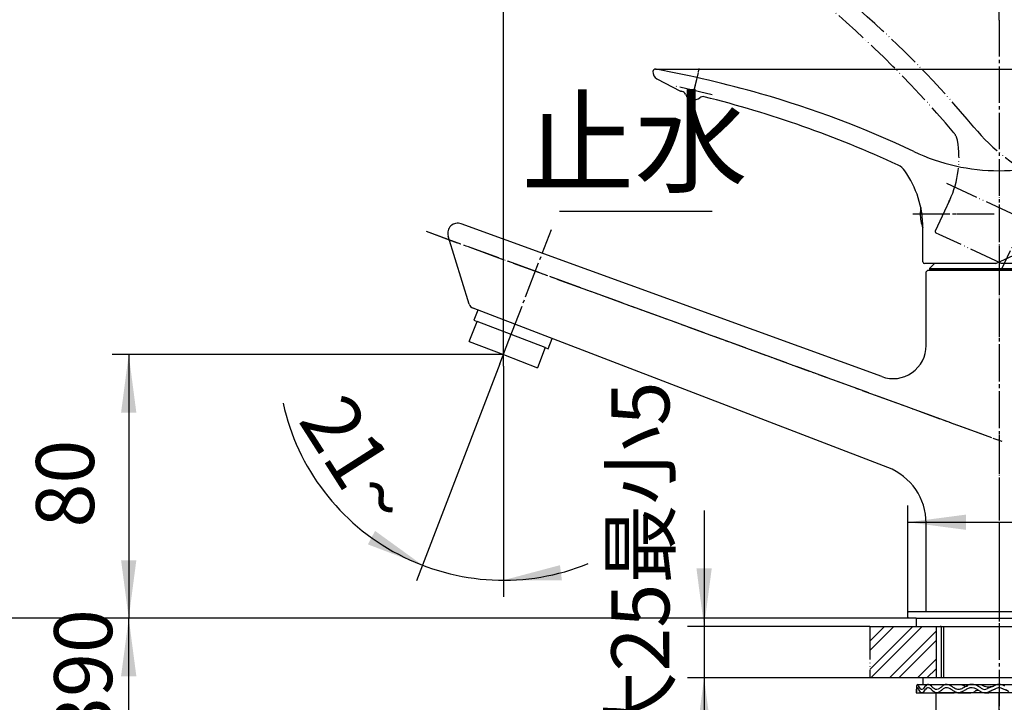
# Model space of a CAD drawing. Units: millimetres. Extents: x 0 to 1050, y 0 to 1485.
# Drawn here: x 521 to 818, y 666 to 872 of the extents above; entities that cross this region are included whole.
import ezdxf

# ---------------------------------------------------------------- set-up
doc = ezdxf.new("R2010")
doc.units = ezdxf.units.MM
doc.linetypes.add('DASH_CENTER', pattern=[14, 11, -1, 1, -1])
doc.linetypes.add('PHANTOM', pattern=[13, 10, -1, 0, -1, 0, -1])
doc.layers.add('1', color=7, linetype='Continuous')
doc.styles.add('CONVERTER_11', font='MS Mincho.ttf', dxfattribs={"width": 0.89})
doc.styles.add('CONVERTER_12', font='txt.shx', dxfattribs={"width": 0.9})
doc.dimstyles.new('ME10_DIM_10', dxfattribs={"dimtxt": 17.5, "dimasz": 17.5, "dimexe": 5, "dimexo": 0, "dimgap": 5, "dimtad": 1, "dimdsep": 46, "dimtxsty": 'CONVERTER_12', "dimsah": 1, "dimcen": 0.09, "dimclrd": 2, "dimclre": 2, "dimclrt": 7, "dimadec": 0, "dimazin": 0, "dimtfac": 1, "dimtdec": 4, "dimtix": 1, "dimtmove": 0, "dimatfit": 3, "dimfxl": 1, "dimtolj": 1, "dimtzin": 0, "dimarcsym": 0})
doc.dimstyles.new('ME10_DIM_11', dxfattribs={"dimtxt": 17.5, "dimasz": 17.5, "dimexe": 5, "dimexo": 0, "dimgap": 5, "dimtad": 1, "dimdsep": 46, "dimtxsty": 'CONVERTER_11', "dimsah": 1, "dimcen": 0.09, "dimclrd": 2, "dimclre": 2, "dimclrt": 7, "dimadec": 0, "dimazin": 0, "dimtfac": 1, "dimtdec": 4, "dimtix": 1, "dimtmove": 0, "dimatfit": 3, "dimfxl": 1, "dimtolj": 1, "dimtzin": 0, "dimarcsym": 0})
doc.dimstyles.new('ME10_DIM_15', dxfattribs={"dimtxt": 17.5, "dimasz": 17.5, "dimexe": 5, "dimexo": 0, "dimgap": 5, "dimtad": 1, "dimdsep": 46, "dimtxsty": 'CONVERTER_11', "dimsah": 1, "dimcen": 0.09, "dimclrd": 2, "dimclre": 2, "dimclrt": 7, "dimadec": 0, "dimazin": 0, "dimtfac": 1, "dimtdec": 4, "dimtix": 1, "dimtmove": 0, "dimatfit": 3, "dimfxl": 1, "dimtolj": 1, "dimtzin": 0, "dimarcsym": 0})
doc.dimstyles.new('ME10_DIM_16', dxfattribs={"dimtxt": 17.5, "dimasz": 17.5, "dimexe": 5, "dimexo": 0, "dimgap": 5, "dimtad": 1, "dimdsep": 46, "dimtxsty": 'CONVERTER_12', "dimsah": 1, "dimcen": 0.09, "dimclrd": 2, "dimclre": 2, "dimclrt": 7, "dimadec": 0, "dimazin": 0, "dimtfac": 1, "dimtdec": 4, "dimtix": 1, "dimtmove": 0, "dimatfit": 3, "dimfxl": 1, "dimtolj": 1, "dimtzin": 0, "dimarcsym": 0})
doc.dimstyles.new('ME10_DIM_20', dxfattribs={"dimtxt": 17.5, "dimasz": 17.5, "dimexe": 5, "dimexo": 0, "dimgap": 5, "dimtad": 1, "dimdsep": 46, "dimtxsty": 'CONVERTER_12', "dimsah": 1, "dimcen": 0.09, "dimclrd": 2, "dimclre": 2, "dimclrt": 7, "dimadec": 0, "dimazin": 0, "dimtfac": 1, "dimtdec": 4, "dimtix": 1, "dimtmove": 0, "dimatfit": 3, "dimfxl": 1, "dimtolj": 1, "dimtzin": 0, "dimarcsym": 0})
doc.dimstyles.new('ME10_DIM_21', dxfattribs={"dimtxt": 17.5, "dimasz": 17.5, "dimexe": 5, "dimexo": 0, "dimgap": 5, "dimtad": 1, "dimdsep": 46, "dimtxsty": 'CONVERTER_12', "dimsah": 1, "dimcen": 0.09, "dimclrd": 2, "dimclre": 2, "dimclrt": 7, "dimadec": 0, "dimazin": 0, "dimtfac": 1, "dimtdec": 4, "dimtix": 1, "dimtmove": 0, "dimatfit": 3, "dimfxl": 1, "dimtolj": 1, "dimtzin": 0, "dimarcsym": 0})
doc.dimstyles.new('ME10_DIM_24', dxfattribs={"dimtxt": 17.5, "dimasz": 17.5, "dimexe": 5, "dimexo": 0, "dimgap": 5, "dimtad": 1, "dimdsep": 46, "dimtxsty": 'CONVERTER_12', "dimsah": 1, "dimcen": 0.09, "dimclrd": 2, "dimclre": 2, "dimclrt": 7, "dimadec": 0, "dimazin": 0, "dimtfac": 1, "dimtdec": 4, "dimtix": 1, "dimtmove": 0, "dimatfit": 3, "dimfxl": 1, "dimtolj": 1, "dimtzin": 0, "dimarcsym": 0})
doc.dimstyles.new('ME10_DIM_25', dxfattribs={"dimtxt": 17.5, "dimasz": 17.5, "dimexe": 5, "dimexo": 0, "dimgap": 5, "dimtad": 1, "dimdsep": 46, "dimtxsty": 'CONVERTER_12', "dimsah": 1, "dimcen": 0.09, "dimclrd": 2, "dimclre": 2, "dimclrt": 7, "dimadec": 0, "dimazin": 0, "dimtfac": 1, "dimtdec": 4, "dimtix": 1, "dimtmove": 0, "dimatfit": 3, "dimfxl": 1, "dimtolj": 1, "dimtzin": 0, "dimarcsym": 0})
doc.dimstyles.new('ME10_DIM_26', dxfattribs={"dimtxt": 17.5, "dimasz": 17.5, "dimexe": 5, "dimexo": 0, "dimgap": 5, "dimtad": 1, "dimdsep": 46, "dimtxsty": 'CONVERTER_12', "dimsah": 1, "dimcen": 0.09, "dimclrd": 2, "dimclre": 2, "dimclrt": 7, "dimadec": 0, "dimazin": 0, "dimtfac": 1, "dimtdec": 4, "dimtix": 1, "dimtmove": 0, "dimatfit": 3, "dimfxl": 1, "dimtolj": 1, "dimtzin": 0, "dimarcsym": 0})
doc.dimstyles.new('ME10_DIM_27', dxfattribs={"dimtxt": 17.5, "dimasz": 17.5, "dimexe": 5, "dimexo": 0, "dimgap": 5, "dimtad": 1, "dimdsep": 46, "dimtxsty": 'CONVERTER_12', "dimsah": 1, "dimcen": 0.09, "dimclrd": 2, "dimclre": 2, "dimclrt": 7, "dimadec": 0, "dimazin": 0, "dimtfac": 1, "dimtdec": 4, "dimtix": 1, "dimtmove": 0, "dimatfit": 3, "dimfxl": 1, "dimtolj": 1, "dimtzin": 0, "dimarcsym": 0})
pattern_1 = [(45, (0, 0), (-0.282842712, 0), [])]

# ---------------------------------------------------------------- blocks, each defined once
blk = doc.blocks.new('92-94A', base_point=(1205.83, 327.48))
at = {"layer": '1', "color": 7, "linetype": 'Continuous'}
for p, q in [((793.59, 673.2), (793.59, 671.2)), ((797.59, 673.2), (793.59, 673.2)), ((816.59, 673.2), (797.59, 673.2)), ((835.59, 673.2), (816.59, 673.2)), ((793.59, 671.2), (839.59, 671.2))]:
    blk.add_line(p, q, dxfattribs=at)
blk = doc.blocks.new('73-19', base_point=(1521.59, 510.28))
at = {"layer": '1', "color": 7, "linetype": 'Continuous'}
for p, q in [((791.59, 669.7), (791.59, 668.7)), ((791.59, 668.7), (802.99, 668.7)), ((791.97, 671.2), (798.84, 671.2)), ((798.84, 671.2), (805.18, 671.2)), ((804.09, 668.7), (807.72, 668.7)), ((808.04, 671.2), (810.52, 671.2)), ((812.25, 668.7), (813.51, 668.7)), ((814.91, 670.69), (813.09, 669.96)), ((815.47, 669.86), (813.65, 669.13)), ((819.54, 669.13), (817.71, 669.86))]:
    blk.add_line(p, q, dxfattribs=at)
for centre, radius, start, end in [((812.25, 671.2), 2.5, 231.3489, 303.9957), ((812.25, 671.2), 1.5, 225.5302, 303.9957), ((816.59, 668.2), 3, 90, 123.9957), ((816.59, 668.2), 2, 90, 123.9957), ((816.59, 668.2), 3, 56.0043, 90), ((816.59, 668.2), 2, 56.0043, 90)]:
    blk.add_arc(centre, radius, start, end, dxfattribs=at)
for points, knots in [([(811.2, 670.13), (810.85, 670.33), (810.18, 670.73), (809.14, 671.18), (808.03, 671.29), (807.01, 670.86), (806.07, 670.3), (805.13, 669.79), (804.09, 669.6), (803.15, 670.03), (802.31, 670.59), (801.48, 671.12), (800.51, 671.31), (799.69, 670.84), (798.99, 670.29), (798.28, 669.75), (797.42, 669.59), (796.75, 670.09), (796.19, 670.63), (795.64, 671.16), (794.91, 671.3), (794.42, 670.79), (794, 670.3), (793.65, 669.8), (793, 669.59), (792.61, 670.25), (792.35, 670.64), (792.03, 671.35), (791.7, 670.89), (791.69, 670.39), (791.63, 669.95), (791.59, 669.7)], [0, 0, 0, 0, 1.208581, 2.340773, 3.392771, 4.445238, 5.575846, 6.669535, 7.660202, 8.618514, 9.673598, 10.688943, 11.58289, 12.438697, 13.399952, 14.307024, 15.073383, 15.815353, 16.670164, 17.452045, 18.062762, 18.67025, 19.399365, 20.052098, 20.501987, 21.136387, 21.90904, 22.389055, 22.649568, 23.222447, 23.970601, 23.970601, 23.970601, 23.970601]), ([(810.69, 669.25), (810.4, 669.42), (809.83, 669.75), (808.96, 670.15), (807.98, 670.28), (807, 669.9), (806.07, 669.34), (805.14, 668.81), (804.09, 668.6), (803.14, 669.02), (802.31, 669.58), (801.48, 670.11), (800.52, 670.31), (799.69, 669.84), (798.99, 669.29), (798.28, 668.76), (797.42, 668.59), (796.75, 669.09), (796.19, 669.63), (795.64, 670.16), (794.91, 670.3), (794.42, 669.79), (794, 669.3), (793.65, 668.8), (793, 668.59), (792.61, 669.25), (792.35, 669.64), (792.03, 670.35), (791.7, 669.89), (791.69, 669.39), (791.63, 668.95), (791.59, 668.7)], [0, 0, 0, 0, 1.014784, 1.96929, 2.85562, 3.89574, 5.02584, 6.127444, 7.121648, 8.077711, 9.132698, 10.149662, 11.043932, 11.898937, 12.860166, 13.767727, 14.534251, 15.276059, 16.130865, 16.912846, 17.523574, 18.131016, 18.86013, 19.512889, 19.962788, 20.597179, 21.369835, 21.849858, 22.110368, 22.683247, 23.431405, 23.431405, 23.431405, 23.431405]), ([(802.99, 668.7), (803.04, 668.71), (803.12, 668.74), (803.27, 668.79), (803.46, 668.81), (803.61, 668.82), (803.68, 668.83)], [0, 0, 0, 0, 0.1322173, 0.2638004, 0.4816132, 0.7011662, 0.7011662, 0.7011662, 0.7011662]), ([(805.18, 671.2), (805.29, 671.15), (805.52, 671.06), (805.85, 670.91), (806.15, 670.74), (806.46, 670.64), (806.75, 670.66), (806.93, 670.71), (807.02, 670.74)], [0, 0, 0, 0, 0.364104, 0.734498, 1.078224, 1.406995, 1.678592, 1.963253, 1.963253, 1.963253, 1.963253]), ([(807.72, 668.7), (807.94, 668.71), (808.39, 668.72), (808.99, 668.88), (809.4, 669.21), (809.75, 669.45), (810.13, 669.48), (810.35, 669.46), (810.46, 669.45)], [0, 0, 0, 0, 0.683347, 1.340542, 1.80625, 2.256491, 2.578667, 2.91822, 2.91822, 2.91822, 2.91822]), ([(810.52, 671.2), (810.69, 671.19), (811.03, 671.16), (811.5, 671.05), (811.89, 670.83), (812.35, 670.58), (812.99, 670.46), (813.69, 670.5), (814.33, 670.58), (814.72, 670.65), (814.91, 670.69)], [0, 0, 0, 0, 0.513105, 1.015394, 1.434386, 1.854405, 2.590976, 3.345395, 3.942006, 4.531656, 4.531656, 4.531656, 4.531656]), ([(813.51, 668.7), (813.6, 668.8), (813.77, 669), (814.13, 669.35), (814.69, 669.62), (815.15, 669.74), (815.39, 669.8)], [0, 0, 0, 0, 0.397771, 0.786808, 1.494209, 2.230739, 2.230739, 2.230739, 2.230739]), ([(819.67, 668.7), (819.59, 668.8), (819.42, 669), (819.06, 669.35), (818.49, 669.62), (818.03, 669.74), (817.79, 669.8)], [0, 0, 0, 0, 0.397771, 0.786808, 1.494209, 2.230739, 2.230739, 2.230739, 2.230739])]:
    blk.add_open_spline(points, degree=3, knots=knots, dxfattribs=at)
blk = doc.blocks.new('32-33-35', base_point=(1518.99, 999.83))
at = {"layer": '1', "color": 7, "linetype": 'Continuous'}
for p, q in [((385.48, 668.7), (374.31, 668.7)), ((374.31, 662.7), (374.31, 668.7)), ((385.48, 668.7), (385.48, 662.7)), ((396.59, 668.7), (385.48, 668.7)), ((407.71, 668.7), (396.59, 668.7)), ((418.88, 668.7), (407.71, 668.7)), ((407.71, 662.7), (407.71, 668.7)), ((418.88, 668.7), (418.88, 662.7)), ((797.59, 662.7), (797.59, 668.7)), ((816.59, 668.7), (797.59, 668.7)), ((835.59, 668.7), (816.59, 668.7)), ((816.59, 662.7), (816.59, 668.7)), ((835.59, 668.7), (835.59, 662.7)), ((385.48, 662.7), (374.31, 662.7)), ((396.59, 662.7), (385.48, 662.7)), ((407.71, 662.7), (396.59, 662.7)), ((418.88, 662.7), (407.71, 662.7)), ((816.59, 662.7), (797.59, 662.7)), ((835.59, 662.7), (816.59, 662.7))]:
    blk.add_line(p, q, dxfattribs=at)
blk = doc.blocks.new('98-168', base_point=(1772.91, 764.47))
at = {"layer": '1', "color": 7, "linetype": 'Continuous'}
for p, q in [((791.59, 691.2), (791.59, 688.7)), ((791.59, 691.2), (841.59, 691.2)), ((791.59, 688.7), (798.84, 688.7)), ((799.09, 688.7), (798.84, 688.7)), ((798.84, 688.7), (841.59, 688.7))]:
    blk.add_line(p, q, dxfattribs=at)
blk = doc.blocks.new('15-16A-M1', base_point=(887, 449))
at = {"layer": '1', "color": 7, "linetype": 'Continuous'}
for p, q in [((789.39, 693.2), (789.09, 692.9)), ((789.39, 693.2), (789.09, 692.9)), ((789.09, 691.5), (789.09, 692.9)), ((789.09, 691.5), (789.09, 692.9)), ((789.39, 693.2), (843.79, 693.2)), ((789.09, 691.5), (789.39, 691.2)), ((789.09, 691.5), (789.39, 691.2)), ((791.59, 691.2), (789.39, 691.2)), ((799.09, 688.7), (799.09, 673.2))]:
    blk.add_line(p, q, dxfattribs=at)
at = {"layer": '1', "color": 2, "linetype": 'Continuous'}
blk.add_line((799.9, 673.2), (799.9, 688.7), dxfattribs=at)
blk = doc.blocks.new('K4712P-0-M1', base_point=(463, 929))
at = {"layer": '1', "color": 7, "linetype": 'Continuous'}
for p, q in [((781.18, 764.07), (654.29, 810.19)), ((656.72, 785.97), (650.4, 806.49)), ((794.59, 795.7), (795.09, 796.2)), ((795.09, 796.2), (838.09, 796.2)), ((794.59, 773.47), (794.59, 795.7)), ((783.04, 736.66), (657.92, 784.69)), ((794.59, 693.2), (794.59, 719.86)), ((794.59, 693.2), (838.59, 693.2))]:
    blk.add_line(p, q, dxfattribs=at)
at = {"layer": '1', "color": 4, "linetype": 'PHANTOM'}
for p, q in [((643.74, 807.92), (817.38, 744.58)), ((816.59, 799.2), (816.59, 690.2))]:
    blk.add_line(p, q, dxfattribs=at)
at = {"layer": '1', "color": 7, "linetype": 'Continuous'}
for centre, radius, start, end in [((653.26, 807.38), 3, 70.0247, 197.1328), ((658.63, 786.56), 2, 197.1328, 249), ((784.59, 773.47), 10, 250.0247, 0), ((776.59, 719.86), 18, 0, 69)]:
    blk.add_arc(centre, radius, start, end, dxfattribs=at)
blk = doc.blocks.new('レバー想像図', base_point=(728.91, 783.98))
at = {"layer": '1', "color": 4, "linetype": 'PHANTOM'}
for p, q in [((831.09, 825.98), (817.15, 796.08)), ((800.75, 822.48), (822.97, 812.12))]:
    blk.add_line(p, q, dxfattribs=at)
at = {"layer": '1', "color": 5, "linetype": 'PHANTOM'}
for p, q in [((800.19, 814.14), (801.69, 817.34)), ((801.46, 816.85), (801.69, 817.34)), ((797.36, 808.06), (800.19, 814.14)), ((798.51, 806.98), (797.6, 807.4)), ((817.09, 798.31), (798.51, 806.98)), ((817.09, 798.31), (843.3, 798.31))]:
    blk.add_line(p, q, dxfattribs=at)
for centre, radius, start, end in [((550.77, 624.77), 330, 40.1738, 50.9621), ((577.91, 648.03), 300, 39.629, 49.0753), ((799.1, 834.43), 5, 10.156, 40.1738), ((855.18, 877.64), 60, 219.629, 245), ((774.5, 830.02), 30, 335, 10.156), ((797.81, 807.85), 0.5, 155, 245)]:
    blk.add_arc(centre, radius, start, end, dxfattribs=at)
blk = doc.blocks.new('27-18-M1', base_point=(463, 929))
at = {"layer": '1', "color": 4, "linetype": 'PHANTOM'}
for p, q in [((725.85, 855.84), (723.25, 844.95)), ((729.99, 849.08), (719.1, 851.69)), ((816.59, 829.2), (816.59, 796.2)), ((790.58, 813.2), (815.09, 813.2))]:
    blk.add_line(p, q, dxfattribs=at)
at = {"layer": '1', "color": 7, "linetype": 'Continuous'}
for p, q in [((713.35, 853.91), (720.5, 850.24)), ((793.59, 805.4), (793.59, 808.94)), ((815.59, 798.2), (839.35, 809.28)), ((793.59, 798.7), (793.59, 805.4)), ((795.09, 798.2), (794.09, 798.2)), ((815.59, 798.2), (795.09, 798.2))]:
    blk.add_line(p, q, dxfattribs=at)
at = {"layer": '1', "color": 5, "linetype": 'PHANTOM'}
blk.add_line((720.5, 850.24), (720.59, 850.19), dxfattribs=at)
at = {"layer": '1', "color": 7, "linetype": 'Continuous'}
for centre, radius, start, end in [((714.35, 855.86), 2.2, 171.8923, 242.8176), ((712.97, 856.06), 0.8, 90, 171.8699), ((712.97, 856.06), 0.8, 79.3818, 90), ((648.62, 512.84), 350, 74.0753, 79.3818), ((720.87, 850.95), 0.8, 242.84, 257.1992), ((647.57, 528.37), 330, 77.1521, 77.1992), ((647.57, 528.37), 330, 77.1521, 77.1992), ((720.62, 848.64), 1.5, 24.0577, 77.1521), ((724.55, 850.4), 2.8, 204.0577, 309.0564), ((727.26, 847.06), 1.5, 75.9621, 129.0564), ((647.57, 528.37), 330, 65.1738, 75.9621), ((662.34, 560.92), 300, 64.629, 74.0753), ((816.59, 886.2), 60, 244.629, 270), ((816.59, 881.2), 55, 270, 297.7019), ((784.03, 823.33), 5, 35.156, 65.1738), ((763.59, 808.94), 30, 360, 35.156), ((794.09, 798.7), 0.5, 180, 270)]:
    blk.add_arc(centre, radius, start, end, dxfattribs=at)
at = {"layer": '1', "color": 5, "linetype": 'PHANTOM'}
blk.add_arc((647.57, 528.37), 330, 77.1992, 77.2167, dxfattribs=at)
at = {"layer": '1'}
blk.add_blockref('レバー想像図', (728.91, 783.98), dxfattribs=at)
blk = doc.blocks.new('30-224-M11', base_point=(452.51, 939.95))
at = {"layer": '1', "color": 7, "linetype": 'Continuous'}
for p, q in [((384.59, 785.68), (384.59, 782.54)), ((408.59, 782.54), (408.59, 785.68)), ((385.59, 776.48), (385.59, 782.54)), ((407.59, 782.54), (407.59, 776.48)), ((659.34, 784.15), (658.17, 781.1)), ((656.77, 774.67), (659.1, 780.74)), ((658.17, 781.1), (659.1, 780.74)), ((679.64, 772.85), (659.1, 780.74)), ((680.58, 772.49), (681.75, 775.54)), ((656.77, 774.67), (667.04, 770.73)), ((679.64, 772.85), (677.31, 766.78)), ((679.64, 772.85), (680.58, 772.49)), ((667.04, 770.73), (677.31, 766.78))]:
    blk.add_line(p, q, dxfattribs=at)
for points, knots in [([(408.54, 782.93), (408.5, 783.06), (408.41, 783.33), (408.16, 783.71), (407.84, 784.06), (407.42, 784.41), (406.94, 784.73), (406.37, 785.05), (405.74, 785.34), (405.02, 785.61), (404.26, 785.86), (403.43, 786.09), (402.56, 786.28), (401.63, 786.46), (400.67, 786.6), (399.68, 786.71), (398.66, 786.79), (397.63, 786.84), (396.59, 786.85), (395.55, 786.84), (394.52, 786.79), (393.51, 786.71), (392.51, 786.6), (391.56, 786.46), (390.63, 786.28), (389.76, 786.09), (388.92, 785.86), (388.16, 785.61), (387.45, 785.34), (386.82, 785.05), (386.25, 784.73), (385.76, 784.41), (385.35, 784.06), (385.02, 783.71), (384.78, 783.33), (384.63, 782.94), (384.57, 782.54), (384.63, 782.15), (384.78, 781.76), (385.01, 781.41), (385.28, 781.1), (385.49, 780.91), (385.59, 780.82)], [0, 0, 0, 0, 0.421679, 0.840567, 1.348229, 1.853629, 2.470547, 3.086594, 3.817051, 4.547055, 5.381912, 6.216545, 7.138976, 8.061285, 9.049434, 10.03752, 11.066316, 12.095085, 13.137621, 14.180158, 15.208927, 16.237723, 17.225809, 18.213958, 19.136267, 20.058698, 20.89333, 21.728187, 22.458192, 23.188649, 23.804696, 24.421614, 24.927014, 25.434676, 25.853564, 26.275243, 26.660707, 27.046171, 27.46785, 27.886738, 28.301943, 28.714553, 28.714553, 28.714553, 28.714553]), ([(407.55, 782.89), (407.51, 783.02), (407.43, 783.26), (407.2, 783.61), (406.9, 783.93), (406.52, 784.26), (406.08, 784.55), (405.55, 784.84), (404.97, 785.11), (404.32, 785.36), (403.62, 785.58), (402.86, 785.79), (402.06, 785.97), (401.21, 786.13), (400.33, 786.26), (399.42, 786.36), (398.49, 786.43), (397.54, 786.48), (396.59, 786.49), (395.64, 786.48), (394.69, 786.43), (393.77, 786.36), (392.85, 786.26), (391.98, 786.13), (391.13, 785.97), (390.33, 785.79), (389.56, 785.58), (388.87, 785.36), (388.21, 785.11), (387.63, 784.84), (387.11, 784.55), (386.66, 784.26), (386.28, 783.93), (385.99, 783.61), (385.76, 783.26), (385.65, 782.96), (385.6, 782.72), (385.59, 782.6), (385.59, 782.54)], [0, 0, 0, 0, 0.386541, 0.770525, 1.235883, 1.699168, 2.264678, 2.829389, 3.498975, 4.168147, 4.933433, 5.698513, 6.544075, 7.389525, 8.295329, 9.201074, 10.144138, 11.087176, 12.042834, 12.998493, 13.941531, 14.884594, 15.790339, 16.696143, 17.541593, 18.387155, 19.152235, 19.917522, 20.586693, 21.25628, 21.820991, 22.3865, 22.849785, 23.315143, 23.699127, 24.085668, 24.264182, 24.43974, 24.43974, 24.43974, 24.43974]), ([(407.59, 782.54), (407.59, 782.6), (407.59, 782.72), (407.56, 782.84), (407.55, 782.89)], [0, 0, 0, 0, 0.1755582, 0.3540719, 0.3540719, 0.3540719, 0.3540719]), ([(407.59, 780.82), (407.7, 780.91), (407.9, 781.1), (408.18, 781.41), (408.41, 781.76), (408.53, 782.09), (408.59, 782.35), (408.59, 782.48), (408.59, 782.54)], [0, 0, 0, 0, 0.41261, 0.827815, 1.246703, 1.668382, 1.863123, 2.05464, 2.05464, 2.05464, 2.05464]), ([(408.59, 782.54), (408.59, 782.61), (408.59, 782.74), (408.56, 782.86), (408.54, 782.93)], [0, 0, 0, 0, 0.1915166, 0.3862573, 0.3862573, 0.3862573, 0.3862573]), ([(407.55, 776.83), (407.51, 776.95), (407.43, 777.2), (407.2, 777.54), (406.9, 777.87), (406.52, 778.19), (406.08, 778.48), (405.55, 778.77), (404.97, 779.04), (404.32, 779.29), (403.62, 779.52), (402.86, 779.72), (402.06, 779.9), (401.21, 780.06), (400.33, 780.19), (399.42, 780.29), (398.49, 780.37), (397.54, 780.41), (396.59, 780.42), (395.64, 780.41), (394.69, 780.37), (393.77, 780.29), (392.85, 780.19), (391.98, 780.06), (391.13, 779.9), (390.33, 779.72), (389.56, 779.52), (388.87, 779.29), (388.21, 779.04), (387.63, 778.77), (387.11, 778.48), (386.66, 778.19), (386.28, 777.87), (385.99, 777.54), (385.76, 777.2), (385.65, 776.9), (385.6, 776.65), (385.59, 776.54), (385.59, 776.48)], [0, 0, 0, 0, 0.386514, 0.770468, 1.235806, 1.699069, 2.264563, 2.829259, 3.498835, 4.167997, 4.933277, 5.698351, 6.543909, 7.389356, 8.295158, 9.200902, 10.143965, 11.087003, 12.042661, 12.998319, 13.941357, 14.88442, 15.790164, 16.695966, 17.541412, 18.386971, 19.152045, 19.917325, 20.586487, 21.256063, 21.820759, 22.386253, 22.849516, 23.314854, 23.698808, 24.085322, 24.26382, 24.439362, 24.439362, 24.439362, 24.439362]), ([(406.6, 776.8), (406.56, 776.91), (406.49, 777.13), (406.28, 777.45), (406.01, 777.75), (405.66, 778.04), (405.26, 778.31), (404.78, 778.57), (404.25, 778.82), (403.65, 779.05), (403.02, 779.25), (402.32, 779.44), (401.59, 779.61), (400.81, 779.75), (400.01, 779.87), (399.17, 779.96), (398.33, 780.03), (397.46, 780.07), (396.59, 780.08), (395.72, 780.07), (394.86, 780.03), (394.01, 779.96), (393.18, 779.87), (392.38, 779.75), (391.6, 779.61), (390.87, 779.44), (390.17, 779.25), (389.53, 779.05), (388.93, 778.82), (388.41, 778.57), (387.93, 778.31), (387.52, 778.04), (387.17, 777.75), (386.9, 777.45), (386.7, 777.13), (386.58, 776.81), (386.53, 776.48), (386.58, 776.14), (386.7, 775.82), (386.9, 775.5), (387.17, 775.21), (387.52, 774.91), (387.93, 774.64), (388.41, 774.38), (388.93, 774.14), (389.53, 773.91), (390.17, 773.7), (390.87, 773.51), (391.6, 773.35), (392.38, 773.2), (393.18, 773.08), (394.01, 772.99), (394.86, 772.92), (395.72, 772.88), (396.59, 772.87), (397.46, 772.88), (398.33, 772.92), (399.17, 772.99), (400.01, 773.08), (400.81, 773.2), (401.59, 773.35), (402.32, 773.51), (403.02, 773.7), (403.65, 773.91), (404.25, 774.14), (404.78, 774.38), (405.26, 774.64), (405.66, 774.91), (406.01, 775.21), (406.28, 775.5), (406.49, 775.82), (406.61, 776.14), (406.66, 776.48), (406.62, 776.69), (406.6, 776.8)], [0, 0, 0, 0, 0.353133, 0.703928, 1.129077, 1.552331, 2.068987, 2.584914, 3.196663, 3.808034, 4.507221, 5.206221, 5.978754, 6.751184, 7.578758, 8.406279, 9.267895, 10.129489, 11.002613, 11.875737, 12.737331, 13.598947, 14.426468, 15.254041, 16.026472, 16.799005, 17.498005, 18.197192, 18.808563, 19.420312, 19.936239, 20.452895, 20.876149, 21.301298, 21.652093, 22.005226, 22.328025, 22.650825, 23.003958, 23.354753, 23.779902, 24.203156, 24.719812, 25.235739, 25.847488, 26.458858, 27.158046, 27.857046, 28.629578, 29.402009, 30.229583, 31.057103, 31.91872, 32.780313, 33.653438, 34.526562, 35.388155, 36.249772, 37.077292, 37.904866, 38.677297, 39.44983, 40.14883, 40.848017, 41.459387, 42.071137, 42.587064, 43.103719, 43.526974, 43.952123, 44.302918, 44.656051, 44.97885, 45.30165, 45.30165, 45.30165, 45.30165]), ([(385.59, 776.48), (385.59, 776.42), (385.6, 776.3), (385.65, 776.06), (385.76, 775.76), (385.99, 775.41), (386.28, 775.09), (386.66, 774.77), (387.11, 774.47), (387.63, 774.18), (388.21, 773.92), (388.87, 773.66), (389.56, 773.44), (390.33, 773.23), (391.13, 773.05), (391.98, 772.89), (392.85, 772.76), (393.77, 772.66), (394.69, 772.59), (395.64, 772.54), (396.59, 772.53), (397.54, 772.54), (398.49, 772.59), (399.42, 772.66), (400.33, 772.76), (401.21, 772.89), (402.06, 773.05), (402.86, 773.23), (403.62, 773.44), (404.32, 773.66), (404.97, 773.92), (405.55, 774.18), (406.08, 774.47), (406.52, 774.77), (406.9, 775.09), (407.2, 775.41), (407.43, 775.76), (407.54, 776.06), (407.59, 776.3), (407.59, 776.42), (407.59, 776.48)], [0, 0, 0, 0, 0.175542, 0.35404, 0.740554, 1.124508, 1.589846, 2.053109, 2.618603, 3.183299, 3.852875, 4.522037, 5.287317, 6.052391, 6.89795, 7.743396, 8.649198, 9.554942, 10.498005, 11.441043, 12.396701, 13.35236, 14.295397, 15.23846, 16.144204, 17.050006, 17.895453, 18.741011, 19.506085, 20.271365, 20.940527, 21.610103, 22.174799, 22.740293, 23.203556, 23.668894, 24.052849, 24.439362, 24.61786, 24.793402, 24.793402, 24.793402, 24.793402]), ([(407.59, 776.48), (407.59, 776.54), (407.59, 776.65), (407.56, 776.77), (407.55, 776.83)], [0, 0, 0, 0, 0.1755422, 0.3540402, 0.3540402, 0.3540402, 0.3540402])]:
    blk.add_open_spline(points, degree=3, knots=knots, dxfattribs=at)
blk = doc.blocks.new('37-302-M11', base_point=(1573, 974))
at = {"layer": '1', "color": 7, "linetype": 'Continuous'}
for p, q in [((797.09, 798.2), (795.59, 796.7)), ((795.59, 796.7), (795.59, 796.2)), ((795.59, 796.7), (837.59, 796.7)), ((837.59, 796.2), (795.59, 796.2))]:
    blk.add_line(p, q, dxfattribs=at)
blk = doc.blocks.new('84-381', base_point=(429.8, 447.61))
at = {"layer": '1', "linetype": 'Continuous'}
h = blk.add_hatch(dxfattribs=at)
h.set_pattern_fill('CUSTOM1', color=2, scale=0.1, angle=45, pattern_type=2)
h.set_pattern_definition(pattern_1)
edge = h.paths.add_edge_path()
edge.add_arc((394.49, 813.2), 1, 0, 360)
h = blk.add_hatch(dxfattribs=at)
h.set_pattern_fill('CUSTOM0', color=2, scale=0.1, angle=45, pattern_type=2)
h.set_pattern_definition(pattern_1)
edge = h.paths.add_edge_path()
edge.add_arc((398.69, 813.2), 1, 0, 360)
at = {"layer": '1', "color": 7, "linetype": 'Continuous'}
for p, q in [((392.59, 811.76), (392.59, 814.64)), ((400.59, 811.76), (400.59, 814.64))]:
    blk.add_line(p, q, dxfattribs=at)
for centre in [(394.49, 813.2), (398.69, 813.2)]:
    blk.add_circle(centre, 1, dxfattribs=at)
for centre, radius, start, end in [((396.59, 813.2), 4.25, 19.7499, 160.2501), ((804.81, 813.2), 12, 171.0604, 180), ((396.59, 813.2), 4.25, 199.7499, 223.976), ((396.59, 813.2), 4.25, 315.0395, 340.2501), ((804.81, 813.2), 12, 180, 200.7424)]:
    blk.add_arc(centre, radius, start, end, dxfattribs=at)
blk = doc.blocks.new('*D44')
at = {"layer": '1', "color": 2, "linetype": 'Continuous'}
for p, q in [((789.39, 691.2), (509.02, 691.2)), ((514.02, 299.2), (514.02, 691.2)), ((804.59, 299.2), (509.02, 299.2))]:
    blk.add_line(p, q, dxfattribs=at)
at = {"layer": '1', "color": 2}
for points in [[(516.32, 673.7), (511.71, 673.7), (514.02, 691.2)], [(511.71, 316.7), (516.32, 316.7), (514.02, 299.2)]]:
    blk.add_solid(points, dxfattribs=at)
at = {"layer": '1', "color": 7, "insert": (509.02, 488.94), "char_height": 17.5, "attachment_point": 7, "rotation": 90, "line_spacing_factor": 0.60024, "style": 'CONVERTER_12'}
blk.add_mtext('417', dxfattribs=at)
blk = doc.blocks.new('*D45')
at = {"layer": '1', "color": 2, "linetype": 'Continuous'}
for p, q in [((789.39, 691.2), (549.02, 691.2)), ((554.02, 326.2), (554.02, 691.2)), ((811.15, 326.2), (549.02, 326.2))]:
    blk.add_line(p, q, dxfattribs=at)
at = {"layer": '1', "color": 2}
for points in [[(556.32, 673.7), (551.71, 673.7), (554.02, 691.2)], [(551.71, 343.7), (556.32, 343.7), (554.02, 326.2)]]:
    blk.add_solid(points, dxfattribs=at)
at = {"layer": '1', "color": 7, "insert": (549.02, 439.3), "char_height": 17.5, "attachment_point": 7, "rotation": 90, "line_spacing_factor": 0.454545, "style": 'CONVERTER_11'}
blk.add_mtext('\\C7;フレキホース直管時\\C7;390', dxfattribs=at)
blk = doc.blocks.new('*D49')
at = {"layer": '1', "color": 2, "linetype": 'Continuous'}
for p, q in [((727.59, 723.7), (727.59, 688.7)), ((777.59, 688.7), (722.59, 688.7)), ((727.59, 688.7), (727.59, 673.2)), ((777.59, 673.2), (722.59, 673.2)), ((727.59, 673.2), (727.59, 638.2))]:
    blk.add_line(p, q, dxfattribs=at)
at = {"layer": '1', "color": 2}
for points in [[(725.29, 706.2), (729.9, 706.2), (727.59, 688.7)], [(729.9, 655.7), (725.29, 655.7), (727.59, 673.2)]]:
    blk.add_solid(points, dxfattribs=at)
at = {"layer": '1', "color": 7, "insert": (722.59, 627.36), "char_height": 17.5, "attachment_point": 7, "rotation": 90, "line_spacing_factor": 0.454545, "style": 'CONVERTER_11'}
blk.add_mtext('最大25最小5', dxfattribs=at)
blk = doc.blocks.new('*D50')
at = {"layer": '1', "color": 2, "linetype": 'Continuous'}
for p, q in [((789.09, 692.9), (789.09, 725.15)), ((844.09, 692.9), (844.09, 725.15)), ((789.09, 720.15), (844.09, 720.15)), ((844.09, 720.15), (891.75, 720.15))]:
    blk.add_line(p, q, dxfattribs=at)
at = {"layer": '1', "color": 2}
for points in [[(806.59, 722.45), (806.59, 717.85), (789.09, 720.15)], [(826.59, 717.85), (826.59, 722.45), (844.09, 720.15)]]:
    blk.add_solid(points, dxfattribs=at)
at = {"layer": '1', "color": 7, "insert": (851.15, 725.15), "char_height": 17.5, "attachment_point": 7, "rotation": 0.0001, "line_spacing_factor": 0.60024, "style": 'CONVERTER_12'}
blk.add_mtext('\\C7;{\\Fgdt;n}\\C7;55', dxfattribs=at)
blk = doc.blocks.new('*D54')
at = {"layer": '1', "color": 2, "linetype": 'Continuous'}
for p, q in [((667.05, 770.76), (667.05, 949.92)), ((816.59, 871.66), (816.59, 949.92)), ((816.59, 944.92), (667.05, 944.92))]:
    blk.add_line(p, q, dxfattribs=at)
at = {"layer": '1', "color": 2}
for points in [[(684.55, 947.23), (684.55, 942.62), (667.05, 944.92)], [(799.09, 942.62), (799.09, 947.23), (816.59, 944.92)]]:
    blk.add_solid(points, dxfattribs=at)
at = {"layer": '1', "color": 7, "insert": (716.53, 949.92), "char_height": 17.5, "attachment_point": 7, "rotation": 0.0001, "line_spacing_factor": 0.60024, "style": 'CONVERTER_12'}
blk.add_mtext('150', dxfattribs=at)
blk = doc.blocks.new('*D55')
at = {"layer": '1', "color": 2, "linetype": 'Continuous'}
for p, q in [((667.04, 770.73), (549.02, 770.73)), ((554.02, 770.73), (554.02, 691.2)), ((789.39, 691.2), (549.02, 691.2))]:
    blk.add_line(p, q, dxfattribs=at)
at = {"layer": '1', "color": 2}
for points in [[(556.32, 753.23), (551.71, 753.23), (554.02, 770.73)], [(551.71, 708.7), (556.32, 708.7), (554.02, 691.2)]]:
    blk.add_solid(points, dxfattribs=at)
at = {"layer": '1', "color": 7, "insert": (549.02, 718.55), "char_height": 17.5, "attachment_point": 7, "rotation": 90, "line_spacing_factor": 0.60024, "style": 'CONVERTER_12'}
blk.add_mtext('80', dxfattribs=at)
blk = doc.blocks.new('*D58')
at = {"layer": '1', "color": 2, "linetype": 'Continuous'}
for p, q in [((712.97, 856.86), (923.64, 856.86)), ((918.64, 691.2), (918.64, 856.86)), ((843.79, 691.2), (923.64, 691.2))]:
    blk.add_line(p, q, dxfattribs=at)
at = {"layer": '1', "color": 2}
for points in [[(920.94, 839.36), (916.34, 839.36), (918.64, 856.86)], [(916.34, 708.7), (920.94, 708.7), (918.64, 691.2)]]:
    blk.add_solid(points, dxfattribs=at)
at = {"layer": '1', "color": 7, "insert": (913.64, 755.65), "char_height": 17.5, "attachment_point": 7, "rotation": 90, "line_spacing_factor": 0.60024, "style": 'CONVERTER_12'}
blk.add_mtext('165', dxfattribs=at)
blk = doc.blocks.new('*D59')
at = {"layer": '1', "color": 2, "linetype": 'Continuous'}
for p, q in [((748.53, 894.92), (963.64, 894.92)), ((958.64, 691.2), (958.64, 894.92)), ((843.79, 691.2), (963.64, 691.2))]:
    blk.add_line(p, q, dxfattribs=at)
at = {"layer": '1', "color": 2}
for points in [[(960.94, 877.42), (956.34, 877.42), (958.64, 894.92)], [(956.34, 708.7), (960.94, 708.7), (958.64, 691.2)]]:
    blk.add_solid(points, dxfattribs=at)
at = {"layer": '1', "color": 7, "insert": (953.64, 772.06), "char_height": 17.5, "attachment_point": 7, "rotation": 90, "line_spacing_factor": 0.60024, "style": 'CONVERTER_12'}
blk.add_mtext('203', dxfattribs=at)
blk = doc.blocks.new('*D60')
at = {"layer": '1', "color": 2, "linetype": 'Continuous'}
for p, q in [((816.59, 871.66), (816.59, 949.92)), ((858.59, 779.79), (858.59, 949.92)), ((781.59, 944.92), (816.59, 944.92)), ((816.59, 944.92), (858.59, 944.92)), ((858.59, 944.92), (893.59, 944.92))]:
    blk.add_line(p, q, dxfattribs=at)
at = {"layer": '1', "color": 2}
for points in [[(799.09, 942.62), (799.09, 947.23), (816.59, 944.92)], [(876.09, 947.23), (876.09, 942.62), (858.59, 944.92)]]:
    blk.add_solid(points, dxfattribs=at)
at = {"layer": '1', "color": 7, "insert": (825.98, 949.92), "char_height": 17.5, "attachment_point": 7, "rotation": 0.0001, "line_spacing_factor": 0.60024, "style": 'CONVERTER_12'}
blk.add_mtext('52', dxfattribs=at)
blk = doc.blocks.new('*D62')
at = {"layer": '1', "color": 2, "linetype": 'Continuous'}
for p, q in [((665.98, 767.96), (642.65, 707.18)), ((667.05, 767.23), (667.05, 702.66)), ((642.65, 707.18), (640.86, 702.52)), ((667.05, 702.66), (667.05, 697.66))]:
    blk.add_line(p, q, dxfattribs=at)
blk.add_arc((667.05, 770.75), 68.09, 192.4796, 292.088, dxfattribs=at)
at = {"layer": '1', "color": 2}
for points in [[(626.16, 713.47), (628.35, 717.53), (642.65, 707.18)], [(684.11, 707.19), (684.71, 702.62), (667.05, 702.66)]]:
    blk.add_solid(points, dxfattribs=at)
at = {"layer": '1', "color": 7, "insert": (604.92, 750.86), "char_height": 17.5, "attachment_point": 7, "rotation": 302.5138, "line_spacing_factor": 0.60024, "style": 'CONVERTER_12'}
blk.add_mtext('21{\\Fgdt;~}', dxfattribs=at)

msp = doc.modelspace()

# ---------------------------------------------------------------- hatches: boundary and pattern name
at = {"layer": '1', "linetype": 'Continuous'}
h = msp.add_hatch(dxfattribs=at)
h.set_pattern_fill('CUSTOM4', color=4, scale=2, angle=45, pattern_type=2)
h.set_pattern_definition([(45, (0, 0), (-8.48528, 9e-16), []), (45, (1.414, -1.414), (-8.48528, 9e-16), [])])
h.paths.add_polyline_path([(797.592, 688.7), (797.592, 673.2), (777.592, 673.2), (777.592, 688.7)])

# ---------------------------------------------------------------- linework, layer by layer
at = {"layer": '1', "color": 2, "linetype": 'DASH_CENTER'}
for p, q in [((816.592, 871.657), (816.592, 275.362)), ((723.105, 844.363), (726.271, 857.608)), ((790.578, 813.2), (815.092, 813.2)), ((668.728, 775.115), (681.538, 808.481)), ((643.74, 807.915), (817.377, 744.579)), ((665.98, 767.956), (668.728, 775.115)), ((667.054, 767.227), (667.054, 770.757))]:
    msp.add_line(p, q, dxfattribs=at)
at = {"layer": '1', "color": 2, "linetype": 'Continuous'}
for p, q in [((684, 814), (730, 814)), ((777.592, 688.7), (797.592, 688.7)), ((797.592, 688.7), (797.592, 673.2)), ((797.592, 673.2), (777.592, 673.2))]:
    msp.add_line(p, q, dxfattribs=at)
at = {"layer": '1', "color": 4, "linetype": 'PHANTOM'}
msp.add_line((777.592, 688.7), (777.592, 673.2), dxfattribs=at)

# ---------------------------------------------------------------- block references
for name, p in [('98-168', (1772.908, 764.465)), ('92-94A', (1205.828, 327.477)), ('73-19', (1521.594, 510.281))]:
    msp.add_blockref(name, p)
at = {"layer": '1'}
for name, p in [('27-18-M1', (463, 929)), ('15-16A-M1', (887, 449)), ('K4712P-0-M1', (463, 929)), ('84-381', (429.802, 447.615)), ('37-302-M11', (1573, 974)), ('30-224-M11', (452.506, 939.946)), ('32-33-35', (1518.992, 999.83))]:
    msp.add_blockref(name, p, dxfattribs=at)

# ---------------------------------------------------------------- texts
at = {"layer": '1', "color": 7, "insert": (706.592, 831.5), "char_height": 25, "attachment_point": 5, "line_spacing_factor": 0.545455, "style": 'CONVERTER_11'}
msp.add_mtext('止水', dxfattribs=at)

# ---------------------------------------------------------------- dimensions: what is measured, and where the dimension line sits
at = {"layer": '1'}
for p1, text, dimstyle, picture, middle in [((667.054, 770.757), '150', 'ME10_DIM_20', '*D54', (734.902, 958.673)), ((858.592, 779.786), '52', 'ME10_DIM_26', '*D60', (839.109, 958.673))]:
    dim = msp.add_linear_dim(base=(816.592, 944.923), p1=p1, p2=(816.592, 871.657), text=text, dimstyle=dimstyle, dxfattribs=at)
    dim.commit()
    dim.dimension.update_dxf_attribs({"geometry": picture, "text_midpoint": middle, "text_rotation": 0.00014})
for base, p1, p2, text, dimstyle, picture, middle in [((958.641, 691.2), (748.528, 894.923), (843.792, 691.2), '203', 'ME10_DIM_25', '*D59', (944.891, 793.062)), ((918.641, 691.2), (712.966, 856.861), (843.792, 691.2), '165', 'ME10_DIM_24', '*D58', (904.891, 774.024)), ((554.019, 770.727), (789.392, 691.2), (667.043, 770.727), '80', 'ME10_DIM_21', '*D55', (540.269, 731.674)), ((727.592, 688.7), (777.592, 673.2), (777.592, 688.7), '最大25最小5', 'ME10_DIM_15', '*D49', (713.842, 683.357)), ((514.019, 299.2), (789.392, 691.2), (804.592, 299.2), '417', 'ME10_DIM_10', '*D44', (500.269, 507.31))]:
    dim = msp.add_linear_dim(base=base, p1=p1, p2=p2, angle=90, text=text, dimstyle=dimstyle, dxfattribs=at)
    dim.commit()
    dim.dimension.update_dxf_attribs({"geometry": picture, "text_midpoint": middle, "text_rotation": 90})
dim = msp.add_angular_dim_3p(base=(654.645, 703.802), center=(667.054, 770.754), p1=(665.98, 767.956), p2=(667.054, 767.227), dimstyle='ME10_DIM_27', dxfattribs=at)
dim.commit()
dim.dimension.update_dxf_attribs({"geometry": '*D62', "text_midpoint": (621.23, 741.545)})
dim = msp.add_linear_dim(base=(789.092, 720.151), p1=(844.092, 692.9), p2=(789.092, 692.9), dimstyle='ME10_DIM_16', override={"dimpost": '{\\Fgdt;n}<>'}, dxfattribs=at)
dim.commit()
dim.dimension.update_dxf_attribs({"geometry": '*D50', "text_midpoint": (868.126, 733.901), "text_rotation": 0.00014})
dim = msp.add_linear_dim(base=(554.019, 326.2), p1=(789.392, 691.2), p2=(811.155, 326.2), angle=90, text='フレキホース直管時390', dimstyle='ME10_DIM_11', override={"dimpost": 'フレキホース直管時<>'}, dxfattribs=at)
dim.commit()
dim.dimension.update_dxf_attribs({"geometry": '*D45', "text_midpoint": (540.269, 507.31), "text_rotation": 90})

doc.saveas('drawing.dxf')
